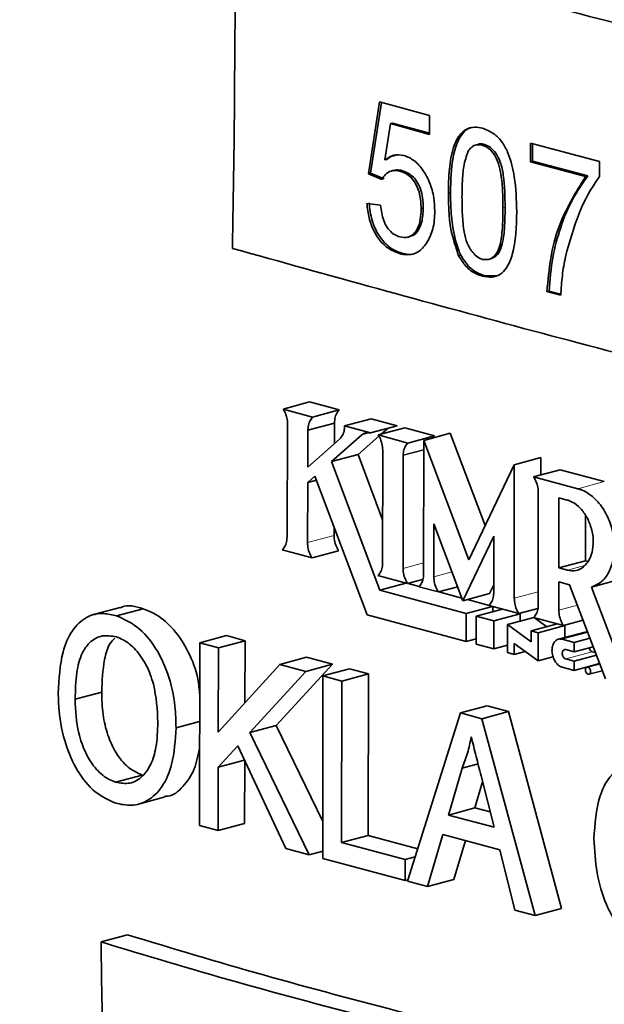
# Model space of a CAD drawing. Units: inches. Extents: x 0.5 to 33.5, y 0.5 to 21.
# Drawn here: x 28.5 to 28.8, y 14.9 to 15.3 of the extents above; entities that cross this region are included whole.
import ezdxf

# ---------------------------------------------------------------- set-up
doc = ezdxf.new("R2010")
doc.units = ezdxf.units.IN
doc.header["$MEASUREMENT"] = 0

msp = doc.modelspace()

# ---------------------------------------------------------------- linework, layer by layer
at = {"color": 7, "linetype": 'Continuous', "lineweight": 35}
for p, q in [((28.67304, 15.19896), (28.6776, 15.22864)), ((28.67841, 15.22841), (28.67392, 15.1992)), ((28.6776, 15.22864), (28.69821, 15.22293)), ((28.69821, 15.22293), (28.6982, 15.2152)), ((28.68211, 15.21965), (28.67986, 15.20465)), ((28.683, 15.21988), (28.68211, 15.21965)), ((28.6982, 15.2152), (28.68211, 15.21965)), ((28.683, 15.21988), (28.6982, 15.21568)), ((28.71825, 15.21108), (28.71706, 15.21076)), ((28.72092, 15.21103), (28.72003, 15.21079)), ((28.73988, 15.21162), (28.76838, 15.20408)), ((28.73988, 15.2039), (28.73988, 15.21162)), ((28.74076, 15.21139), (28.74076, 15.20414)), ((28.68074, 15.20489), (28.67986, 15.20465)), ((28.74076, 15.20414), (28.73988, 15.2039)), ((28.76265, 15.19786), (28.73988, 15.2039)), ((28.74076, 15.20414), (28.76354, 15.1981)), ((28.76838, 15.20408), (28.76838, 15.19783)), ((28.67392, 15.1992), (28.67304, 15.19896)), ((28.6786, 15.19665), (28.67304, 15.19896)), ((28.67392, 15.1992), (28.67949, 15.19688)), ((28.68345, 15.20039), (28.6818, 15.19995)), ((28.68694, 15.20023), (28.68606, 15.2)), ((28.76354, 15.1981), (28.76265, 15.19786)), ((28.7069, 15.19126), (28.70602, 15.19102)), ((28.67243, 15.18675), (28.67801, 15.18598)), ((28.69567, 15.18482), (28.69479, 15.18458)), ((28.68882, 15.17271), (28.6903, 15.1731)), ((28.6868, 15.16626), (28.68592, 15.16602)), ((28.71115, 15.16543), (28.71026, 15.16519)), ((28.72228, 15.16355), (28.72346, 15.16386)), ((28.72096, 15.15697), (28.72008, 15.15673)), ((28.72096, 15.15697), (28.7261, 15.15684)), ((28.74757, 15.1506), (28.74669, 15.15036)), ((28.75237, 15.14885), (28.74669, 15.15036)), ((28.74757, 15.1506), (28.75241, 15.14931)), ((28.63782, 15.10195), (28.64878, 15.10488)), ((28.66097, 15.10155), (28.64878, 15.10488)), ((28.63782, 15.10195), (28.65, 15.09861)), ((28.65, 15.09861), (28.66097, 15.10155)), ((28.6632, 15.09501), (28.67416, 15.09795)), ((28.68484, 15.09504), (28.67416, 15.09795)), ((28.63968, 15.09564), (28.63945, 15.04918)), ((28.64801, 15.07803), (28.64808, 15.09317)), ((28.64808, 15.09317), (28.65904, 15.09611)), ((28.65904, 15.09611), (28.659, 15.08767)), ((28.6632, 15.09501), (28.67388, 15.09211)), ((28.67388, 15.09211), (28.68484, 15.09504)), ((28.67706, 15.09124), (28.68802, 15.09418)), ((28.68113, 15.09405), (28.67832, 15.09158)), ((28.70025, 15.09086), (28.68802, 15.09418)), ((28.64801, 15.07803), (28.66112, 15.08953)), ((28.65781, 15.08026), (28.67038, 15.0913)), ((28.67735, 15.09074), (28.66877, 15.0832)), ((28.67706, 15.09124), (28.68929, 15.08792)), ((28.68929, 15.08792), (28.70025, 15.09086)), ((28.69578, 15.03395), (28.69583, 15.08904)), ((28.69583, 15.08904), (28.70679, 15.09197)), ((28.69583, 15.08904), (28.71449, 15.03977)), ((28.72122, 15.05387), (28.70679, 15.09197)), ((28.67895, 15.08506), (28.67886, 15.03851)), ((28.68738, 15.0829), (28.69583, 15.08517)), ((28.65781, 15.08026), (28.66877, 15.0832)), ((28.67775, 15.02725), (28.65781, 15.08026)), ((28.66877, 15.0832), (28.67889, 15.05628)), ((28.68732, 15.03623), (28.68738, 15.0829)), ((28.73321, 15.07897), (28.74417, 15.08191)), ((28.74417, 15.08191), (28.74417, 15.07475)), ((28.73321, 15.07897), (28.71449, 15.03977)), ((28.73321, 15.0239), (28.73321, 15.07897)), ((28.7412, 15.07395), (28.75216, 15.07688)), ((28.75216, 15.07688), (28.77037, 15.07202)), ((28.64798, 15.07164), (28.65098, 15.07427)), ((28.64798, 15.07164), (28.65161, 15.07261)), ((28.67248, 15.0171), (28.65098, 15.07427)), ((28.75941, 15.06909), (28.7412, 15.07395)), ((28.64788, 15.04689), (28.64798, 15.07164)), ((28.74311, 15.06765), (28.74311, 15.02125)), ((28.7551, 15.06439), (28.75161, 15.06532)), ((28.75161, 15.03642), (28.75161, 15.06532)), ((28.76257, 15.05828), (28.76257, 15.03936)), ((28.65886, 15.05333), (28.65884, 15.04983)), ((28.70002, 15.03282), (28.70003, 15.05457)), ((28.71204, 15.0229), (28.70003, 15.05457)), ((28.71204, 15.0229), (28.72473, 15.04946)), ((28.72473, 15.02594), (28.72473, 15.04946)), ((28.63751, 15.0439), (28.64977, 15.04059)), ((28.64977, 15.04059), (28.66073, 15.04352)), ((28.75161, 15.03642), (28.76257, 15.03936)), ((28.76257, 15.03936), (28.76355, 15.03909)), ((28.75515, 15.03547), (28.75161, 15.03642)), ((28.67695, 15.03325), (28.68922, 15.02994)), ((28.68922, 15.02994), (28.6954, 15.03159)), ((28.76508, 15.02852), (28.77604, 15.03146)), ((28.67775, 15.02725), (28.68851, 15.03013)), ((28.71342, 15.01765), (28.67775, 15.02725)), ((28.68942, 15.02999), (28.69393, 15.02878)), ((28.69387, 15.02869), (28.70193, 15.02652)), ((28.70193, 15.02652), (28.70986, 15.02865)), ((28.72473, 15.02945), (28.723, 15.02583)), ((28.7516, 15.01898), (28.75161, 15.03067)), ((28.75602, 15.02949), (28.75161, 15.03067)), ((28.77079, 14.99073), (28.75602, 15.02949)), ((28.76508, 15.02852), (28.77556, 15.00102)), ((28.70212, 15.02657), (28.71162, 15.02402)), ((28.71204, 15.0229), (28.723, 15.02583)), ((28.71392, 15.0234), (28.72287, 15.02099)), ((28.57061, 15.0201), (28.55965, 15.01716)), ((28.56907, 15.01667), (28.58003, 15.0196)), ((28.71342, 15.01765), (28.7242, 15.02054)), ((28.71751, 15.01655), (28.72829, 15.01944)), ((28.72282, 15.02091), (28.73513, 15.01761)), ((28.72438, 15.02049), (28.72438, 15.01839)), ((28.73513, 15.01761), (28.74296, 15.01971)), ((28.67248, 15.0171), (28.71341, 15.00609)), ((28.71341, 15.00609), (28.71342, 15.01765)), ((28.71751, 15.01655), (28.72473, 15.01461)), ((28.71751, 15.00499), (28.71751, 15.01655)), ((28.72473, 15.01461), (28.73569, 15.01755)), ((28.73038, 15.0131), (28.74134, 15.01603)), ((28.73569, 15.01755), (28.7353, 15.01765)), ((28.73569, 15.01452), (28.73569, 15.01755)), ((28.7412, 15.01598), (28.75352, 15.01268)), ((28.74669, 15.01218), (28.74155, 15.01589)), ((28.72473, 15.01461), (28.72473, 15.00305)), ((28.73038, 15.0131), (28.73038, 15.00154)), ((28.73038, 15.0131), (28.74024, 15.006)), ((28.74024, 15.01046), (28.75104, 15.01335)), ((28.74311, 15.00969), (28.75407, 15.01262)), ((28.75352, 15.01268), (28.7616, 15.01485)), ((28.75407, 15.01262), (28.75368, 15.01273)), ((28.75407, 15.00775), (28.75407, 15.01262)), ((28.60346, 15.00558), (28.61442, 15.00851)), ((28.62211, 15.0064), (28.61442, 15.00851)), ((28.71341, 15.00609), (28.71751, 15.00718)), ((28.74024, 15.01046), (28.74024, 15.006)), ((28.74024, 15.01046), (28.74311, 15.00969)), ((28.74311, 15.00969), (28.74311, 14.99815)), ((28.76242, 15.00999), (28.7514, 15.00703)), ((28.75302, 15.00704), (28.75797, 15.00571)), ((28.75797, 15.00571), (28.76442, 15.00744)), ((28.76244, 15.00993), (28.76343, 15.01005)), ((28.60329, 14.93026), (28.60346, 15.00558)), ((28.60346, 15.00558), (28.61115, 15.00346)), ((28.61115, 15.00346), (28.61104, 14.96876)), ((28.61115, 15.00346), (28.62211, 15.0064)), ((28.62203, 14.98077), (28.62211, 15.0064)), ((28.72473, 15.00305), (28.71751, 15.00499)), ((28.72473, 15.00305), (28.73038, 15.00457)), ((28.74311, 14.99815), (28.73321, 15.00528)), ((28.73321, 15.00078), (28.73321, 15.00528)), ((28.75797, 15.00571), (28.75797, 15.00181)), ((28.75797, 15.00181), (28.76577, 15.0039)), ((28.63654, 14.99663), (28.6475, 14.99956)), ((28.65815, 14.9967), (28.6475, 14.99956)), ((28.73038, 15.00154), (28.73321, 15.00078)), ((28.73321, 15.00078), (28.73777, 15.002)), ((28.74311, 14.99815), (28.74919, 14.99978)), ((28.75443, 15.00275), (28.75797, 15.00181)), ((28.75443, 14.9989), (28.75797, 14.99795)), ((28.75797, 14.99795), (28.7671, 15.0004)), ((28.76669, 15.00149), (28.76539, 15.00184)), ((28.61104, 14.96876), (28.63654, 14.99663)), ((28.63502, 14.97142), (28.65815, 14.9967)), ((28.63654, 14.99663), (28.64719, 14.99377)), ((28.64719, 14.99377), (28.65815, 14.9967)), ((28.65426, 14.99186), (28.66522, 14.9948)), ((28.673, 14.99271), (28.66522, 14.9948)), ((28.75302, 14.99548), (28.75797, 14.99415)), ((28.75797, 14.99415), (28.75797, 14.99795)), ((28.75797, 14.99415), (28.76842, 14.99695)), ((28.76845, 14.99687), (28.76326, 14.99548)), ((28.64719, 14.99377), (28.62406, 14.96849)), ((28.65419, 14.91658), (28.65426, 14.99186)), ((28.65426, 14.99186), (28.66204, 14.98977)), ((28.66204, 14.98977), (28.673, 14.99271)), ((28.67294, 14.92611), (28.673, 14.99271)), ((28.76404, 14.99258), (28.76952, 14.99405)), ((28.66204, 14.98977), (28.66198, 14.92317)), ((28.55201, 14.98226), (28.56297, 14.9852)), ((28.71106, 14.97661), (28.72202, 14.97955)), ((28.7308, 14.97719), (28.72202, 14.97955)), ((28.68912, 14.90721), (28.71106, 14.97661)), ((28.71106, 14.97661), (28.71984, 14.97425)), ((28.71984, 14.97425), (28.7308, 14.97719)), ((28.75273, 14.89604), (28.7308, 14.97719)), ((28.59366, 14.97051), (28.60338, 14.97312)), ((28.62406, 14.96849), (28.63502, 14.97142)), ((28.65421, 14.93191), (28.63502, 14.97142)), ((28.71984, 14.97425), (28.74177, 14.89311)), ((28.62406, 14.96849), (28.64853, 14.9181)), ((28.61911, 14.96306), (28.61101, 14.95421)), ((28.63894, 14.92067), (28.61911, 14.96306)), ((28.61101, 14.95421), (28.611, 14.92815)), ((28.61101, 14.95421), (28.62189, 14.95713)), ((28.62196, 14.93109), (28.62197, 14.95694)), ((28.71167, 14.95386), (28.71826, 14.95562)), ((28.56873, 14.9481), (28.57969, 14.95103)), ((28.71167, 14.95386), (28.70602, 14.93453)), ((28.72487, 14.92948), (28.71951, 14.9507)), ((28.71698, 14.93747), (28.72013, 14.94824)), ((28.57815, 14.93907), (28.58911, 14.942)), ((28.70602, 14.93453), (28.71698, 14.93747)), ((28.70602, 14.93453), (28.72487, 14.92948)), ((28.72328, 14.93578), (28.71698, 14.93747)), ((28.611, 14.92815), (28.60329, 14.93026)), ((28.611, 14.92815), (28.62196, 14.93109)), ((28.66198, 14.92317), (28.67294, 14.92611)), ((28.69336, 14.92064), (28.67294, 14.92611)), ((28.70367, 14.92648), (28.69738, 14.905)), ((28.72722, 14.92017), (28.70367, 14.92648)), ((28.66198, 14.92317), (28.68818, 14.91615)), ((28.70834, 14.90794), (28.71304, 14.92397)), ((28.64853, 14.9181), (28.63894, 14.92067)), ((28.64853, 14.9181), (28.6542, 14.91961)), ((28.7335, 14.89532), (28.72722, 14.92017)), ((28.68818, 14.90747), (28.65419, 14.91658)), ((28.68818, 14.91615), (28.69229, 14.91725)), ((28.68818, 14.91615), (28.68818, 14.90747)), ((28.68818, 14.90747), (28.68929, 14.90777)), ((28.69738, 14.905), (28.68912, 14.90721)), ((28.69738, 14.905), (28.70834, 14.90794)), ((28.74177, 14.89311), (28.7335, 14.89532)), ((28.74177, 14.89311), (28.75273, 14.89604)), ((28.56272, 14.88218), (28.57368, 14.88511))]:
    msp.add_line(p, q, dxfattribs=at)
at = {"color": 8, "linetype": 'Continuous', "lineweight": 18}
for p, q in [((28.72944, 15.18518), (28.72856, 15.18494)), ((28.67038, 15.0913), (28.67342, 15.09212)), ((28.75941, 15.06909), (28.77037, 15.07202)), ((28.64788, 15.04689), (28.65884, 15.04983)), ((28.68732, 15.03623), (28.69579, 15.0385)), ((28.75515, 15.03547), (28.76217, 15.03736)), ((28.70002, 15.03282), (28.70752, 15.03483)), ((28.73321, 15.0239), (28.74311, 15.02655)), ((28.7516, 15.01898), (28.75925, 15.02103)), ((28.75302, 15.00704), (28.76351, 15.00985)), ((28.75443, 14.9989), (28.76539, 15.00184))]:
    msp.add_line(p, q, dxfattribs=at)
at = {"color": 7, "linetype": 'Continuous', "lineweight": 35}
for points, knots in [([(28.61694, 15.16818), (28.61732, 15.19086), (28.61789, 15.2249), (28.61787, 15.27011), (28.61922, 15.29301), (28.61989, 15.30445)], [0, 0, 0, 0, 0.499833, 0.750109, 1, 1, 1, 1]), ([(28.61989, 15.30445), (28.65842, 15.29311), (28.73565, 15.27039), (28.82052, 15.24971), (28.86304, 15.23935)], [0, 0, 0, 0, 0.498994, 1, 1, 1, 1]), ([(28.70602, 15.19102), (28.70608, 15.19433), (28.7062, 15.20091), (28.70762, 15.20917), (28.71021, 15.21479), (28.71335, 15.21758), (28.71673, 15.2184), (28.71903, 15.21794), (28.7201, 15.21772)], [0, 0, 0, 0, 0.243966, 0.485614, 0.643686, 0.768344, 0.892782, 1, 1, 1, 1]), ([(28.71582, 15.21808), (28.71577, 15.21808), (28.71451, 15.21812), (28.71245, 15.21633), (28.70959, 15.21243), (28.70722, 15.20394), (28.70703, 15.19621), (28.7069, 15.19126)], [0, 0, 0, 0, 0.006677, 0.156691, 0.306404, 0.555904, 1, 1, 1, 1]), ([(28.7201, 15.21772), (28.72183, 15.21703), (28.72479, 15.21586), (28.72853, 15.21193), (28.73153, 15.20595), (28.73391, 15.19611), (28.7341, 15.18817), (28.73421, 15.1834)], [0, 0, 0, 0, 0.173199, 0.296883, 0.4211, 0.651986, 1, 1, 1, 1]), ([(28.72003, 15.21079), (28.71919, 15.21091), (28.7175, 15.21117), (28.71548, 15.21002), (28.71457, 15.20876), (28.71419, 15.20825)], [0, 0, 0, 0, 0.369641, 0.742508, 1, 1, 1, 1]), ([(28.71825, 15.21108), (28.71825, 15.21108), (28.7189, 15.21146), (28.71987, 15.21127), (28.72077, 15.21106), (28.72092, 15.21103)], [0, 0, 0, 0, 0.000903, 0.840399, 1, 1, 1, 1]), ([(28.72856, 15.18494), (28.72852, 15.18741), (28.72846, 15.19227), (28.72787, 15.19876), (28.72656, 15.20403), (28.72468, 15.20743), (28.72248, 15.20984), (28.72087, 15.21046), (28.72003, 15.21079)], [0, 0, 0, 0, 0.251592, 0.495014, 0.6501, 0.777117, 0.883473, 1, 1, 1, 1]), ([(28.72092, 15.21103), (28.72176, 15.21069), (28.72346, 15.21003), (28.72579, 15.20737), (28.72779, 15.20344), (28.7293, 15.19571), (28.72938, 15.18956), (28.72944, 15.18518)], [0, 0, 0, 0, 0.1175258, 0.2360627, 0.3741454, 0.5546271, 1, 1, 1, 1]), ([(28.67986, 15.20465), (28.68043, 15.20507), (28.68157, 15.2059), (28.68411, 15.20696), (28.68622, 15.2067), (28.68762, 15.20652)], [0, 0, 0, 0, 0.2514914, 0.5035526, 1, 1, 1, 1]), ([(28.6844, 15.20659), (28.68383, 15.20649), (28.68249, 15.20627), (28.68138, 15.20539), (28.68074, 15.20489)], [0, 0, 0, 0, 0.429332, 1, 1, 1, 1]), ([(28.68762, 15.20652), (28.68908, 15.20595), (28.692, 15.20479), (28.69569, 15.20056), (28.69855, 15.19526), (28.70017, 15.18934), (28.70033, 15.18535), (28.7004, 15.1835)], [0, 0, 0, 0, 0.204348, 0.410568, 0.596545, 0.813601, 1, 1, 1, 1]), ([(28.71419, 15.20825), (28.71349, 15.20621), (28.71218, 15.20239), (28.71174, 15.19583), (28.71168, 15.19163), (28.71164, 15.18952)], [0, 0, 0, 0, 0.363166, 0.679797, 1, 1, 1, 1]), ([(28.68606, 15.2), (28.6848, 15.20021), (28.68257, 15.20057), (28.68006, 15.1989), (28.67904, 15.19733), (28.6786, 15.19665)], [0, 0, 0, 0, 0.426068, 0.751701, 1, 1, 1, 1]), ([(28.68349, 15.20022), (28.68385, 15.20036), (28.68493, 15.20077), (28.68614, 15.20045), (28.68694, 15.20023)], [0, 0, 0, 0, 0.331053, 1, 1, 1, 1]), ([(28.69479, 15.18458), (28.6947, 15.1866), (28.69455, 15.18983), (28.69303, 15.19417), (28.69115, 15.19706), (28.68871, 15.19907), (28.687, 15.19967), (28.68606, 15.2)], [0, 0, 0, 0, 0.293406, 0.470223, 0.648295, 0.807695, 1, 1, 1, 1]), ([(28.68694, 15.20023), (28.68837, 15.19969), (28.6906, 15.19884), (28.69316, 15.19578), (28.69462, 15.19262), (28.69553, 15.18886), (28.69562, 15.18624), (28.69567, 15.18482)], [0, 0, 0, 0, 0.288861, 0.452009, 0.61503, 0.791184, 1, 1, 1, 1]), ([(28.74669, 15.15036), (28.7471, 15.15502), (28.74791, 15.16432), (28.75234, 15.18134), (28.75854, 15.19127), (28.76265, 15.19786)], [0, 0, 0, 0, 0.25268, 0.504306, 1, 1, 1, 1]), ([(28.76354, 15.1981), (28.76133, 15.19493), (28.75691, 15.1886), (28.75219, 15.17708), (28.74875, 15.16447), (28.74797, 15.15527), (28.74757, 15.1506)], [0, 0, 0, 0, 0.251603, 0.502773, 0.747909, 1, 1, 1, 1]), ([(28.76838, 15.19783), (28.76679, 15.19549), (28.76361, 15.19081), (28.75852, 15.18001), (28.75601, 15.17081), (28.75434, 15.1647)], [0, 0, 0, 0, 0.251093, 0.50185, 1, 1, 1, 1]), ([(28.71026, 15.16519), (28.70902, 15.16878), (28.70696, 15.17479), (28.70615, 15.18359), (28.70606, 15.18853), (28.70602, 15.19102)], [0, 0, 0, 0, 0.425017, 0.710305, 1, 1, 1, 1]), ([(28.7069, 15.19126), (28.70693, 15.18909), (28.70698, 15.18476), (28.70772, 15.17686), (28.70906, 15.17016), (28.71082, 15.16617), (28.71115, 15.16543)], [0, 0, 0, 0, 0.251351, 0.503022, 0.907292, 1, 1, 1, 1]), ([(28.68592, 15.16602), (28.68382, 15.16686), (28.68034, 15.16826), (28.67627, 15.17323), (28.67376, 15.17854), (28.67271, 15.18326), (28.67249, 15.18599), (28.67243, 15.18675)], [0, 0, 0, 0, 0.30611, 0.509173, 0.711977, 0.919154, 1, 1, 1, 1]), ([(28.67332, 15.18699), (28.6736, 15.18454), (28.67412, 15.18009), (28.67677, 15.17409), (28.68019, 15.16968), (28.68374, 15.16726), (28.68596, 15.16654), (28.6868, 15.16626)], [0, 0, 0, 0, 0.254489, 0.462725, 0.671173, 0.875169, 1, 1, 1, 1]), ([(28.67801, 15.18598), (28.67832, 15.18386), (28.6788, 15.18063), (28.6807, 15.17674), (28.68267, 15.17452), (28.68451, 15.17343), (28.6856, 15.17308), (28.68597, 15.17297)], [0, 0, 0, 0, 0.360195, 0.547328, 0.735324, 0.911263, 1, 1, 1, 1]), ([(28.71164, 15.18952), (28.71167, 15.18705), (28.71172, 15.18222), (28.7123, 15.17578), (28.71361, 15.17025), (28.71573, 15.16668), (28.71801, 15.16445), (28.71942, 15.16392), (28.72008, 15.16368)], [0, 0, 0, 0, 0.251848, 0.492904, 0.647359, 0.803654, 0.907163, 1, 1, 1, 1]), ([(28.68597, 15.17297), (28.68716, 15.17278), (28.6892, 15.17247), (28.69167, 15.17392), (28.69345, 15.17639), (28.69461, 15.18005), (28.69473, 15.18307), (28.69479, 15.18458)], [0, 0, 0, 0, 0.234637, 0.398616, 0.562465, 0.780422, 1, 1, 1, 1]), ([(28.69567, 15.18482), (28.69557, 15.18275), (28.69539, 15.17933), (28.6937, 15.17554), (28.69197, 15.17354), (28.69064, 15.17332), (28.69027, 15.17325)], [0, 0, 0, 0, 0.387778, 0.642113, 0.897872, 1, 1, 1, 1]), ([(28.7004, 15.1835), (28.70036, 15.18225), (28.70028, 15.17974), (28.69949, 15.17498), (28.69801, 15.17217), (28.69703, 15.1703)], [0, 0, 0, 0, 0.251504, 0.503443, 1, 1, 1, 1]), ([(28.72008, 15.16368), (28.72093, 15.16357), (28.72263, 15.16334), (28.72478, 15.1647), (28.72655, 15.16695), (28.72785, 15.17128), (28.72846, 15.17743), (28.72852, 15.18242), (28.72856, 15.18494)], [0, 0, 0, 0, 0.117716, 0.236089, 0.35018, 0.486904, 0.740526, 1, 1, 1, 1]), ([(28.73421, 15.1834), (28.73406, 15.17724), (28.73384, 15.16871), (28.73047, 15.16035), (28.7274, 15.15717), (28.72389, 15.15601), (28.72137, 15.15649), (28.72008, 15.15673)], [0, 0, 0, 0, 0.450254, 0.623558, 0.746952, 0.870617, 1, 1, 1, 1]), ([(28.72944, 15.18518), (28.72941, 15.18273), (28.72935, 15.17795), (28.72877, 15.17182), (28.72744, 15.16707), (28.7255, 15.1646), (28.72395, 15.16412), (28.72343, 15.16395)], [0, 0, 0, 0, 0.285608, 0.557733, 0.732877, 0.910156, 1, 1, 1, 1]), ([(28.69703, 15.1703), (28.69593, 15.16896), (28.69372, 15.16627), (28.68958, 15.16527), (28.68694, 15.16581), (28.68592, 15.16602)], [0, 0, 0, 0, 0.377671, 0.758371, 1, 1, 1, 1]), ([(28.86002, 15.10306), (28.8188, 15.11372), (28.73634, 15.13504), (28.65675, 15.15713), (28.61694, 15.16818)], [0, 0, 0, 0, 0.499856, 1, 1, 1, 1]), ([(28.6868, 15.16626), (28.68858, 15.16578), (28.69048, 15.16527), (28.69207, 15.1661), (28.69217, 15.16615)], [0, 0, 0, 0, 0.934033, 1, 1, 1, 1]), ([(28.71115, 15.16543), (28.71215, 15.16382), (28.71416, 15.16059), (28.71779, 15.15802), (28.72007, 15.15726), (28.72096, 15.15697)], [0, 0, 0, 0, 0.377346, 0.756914, 1, 1, 1, 1]), ([(28.72008, 15.15673), (28.71916, 15.15704), (28.7168, 15.15782), (28.71318, 15.16046), (28.71121, 15.16366), (28.71026, 15.16519)], [0, 0, 0, 0, 0.252158, 0.641953, 1, 1, 1, 1]), ([(28.75434, 15.1647), (28.75408, 15.16342), (28.75357, 15.16088), (28.75283, 15.15562), (28.75255, 15.15156), (28.75237, 15.14885)], [0, 0, 0, 0, 0.250241, 0.50059, 1, 1, 1, 1]), ([(28.63968, 15.09564), (28.63962, 15.09652), (28.6395, 15.09829), (28.63872, 15.10047), (28.63804, 15.10157), (28.63782, 15.10195)], [0, 0, 0, 0, 0.39753, 0.795053, 1, 1, 1, 1]), ([(28.65904, 15.09611), (28.65909, 15.09696), (28.6592, 15.09867), (28.66, 15.10049), (28.66071, 15.10127), (28.66097, 15.10155)], [0, 0, 0, 0, 0.387417, 0.774821, 1, 1, 1, 1]), ([(28.65, 15.09861), (28.64957, 15.09809), (28.64871, 15.09705), (28.64814, 15.09503), (28.6481, 15.09367), (28.64808, 15.09317)], [0, 0, 0, 0, 0.387403, 0.774798, 1, 1, 1, 1]), ([(28.66112, 15.08953), (28.66157, 15.09002), (28.66247, 15.091), (28.66311, 15.09304), (28.66318, 15.09445), (28.6632, 15.09501)], [0, 0, 0, 0, 0.376413, 0.752817, 1, 1, 1, 1]), ([(28.67388, 15.09211), (28.67324, 15.09219), (28.67197, 15.09236), (28.67091, 15.09166), (28.67038, 15.0913)], [0, 0, 0, 0, 0.50002, 1, 1, 1, 1]), ([(28.67895, 15.08506), (28.67887, 15.08594), (28.67873, 15.08771), (28.67793, 15.08984), (28.67727, 15.0909), (28.67706, 15.09124)], [0, 0, 0, 0, 0.404691, 0.80938, 1, 1, 1, 1]), ([(28.6996, 15.09005), (28.69963, 15.09011), (28.69979, 15.09046), (28.70005, 15.09068), (28.70025, 15.09086)], [0, 0, 0, 0, 0.183337, 1, 1, 1, 1]), ([(28.68929, 15.08792), (28.68886, 15.0874), (28.68799, 15.08636), (28.68747, 15.08446), (28.6874, 15.08326), (28.68738, 15.0829)], [0, 0, 0, 0, 0.4129357, 0.8258808, 1, 1, 1, 1]), ([(28.74311, 15.06765), (28.74305, 15.06853), (28.74293, 15.07029), (28.74212, 15.07247), (28.74143, 15.07357), (28.7412, 15.07395)], [0, 0, 0, 0, 0.3969227, 0.7938473, 1, 1, 1, 1]), ([(28.76508, 15.02852), (28.76658, 15.02916), (28.76957, 15.03045), (28.77278, 15.03507), (28.77455, 15.04107), (28.77462, 15.04799), (28.77301, 15.05498), (28.76988, 15.06128), (28.7656, 15.06616), (28.76188, 15.06839), (28.75981, 15.06897), (28.75941, 15.06909)], [0, 0, 0, 0, 0.121332, 0.242664, 0.363997, 0.48533, 0.606661, 0.727991, 0.849322, 0.970654, 1, 1, 1, 1]), ([(28.75515, 15.03547), (28.75634, 15.03531), (28.75873, 15.035), (28.76191, 15.03664), (28.76433, 15.03966), (28.76572, 15.04388), (28.76591, 15.04876), (28.76489, 15.05378), (28.76277, 15.05837), (28.7598, 15.06199), (28.75707, 15.06379), (28.75549, 15.06427), (28.7551, 15.06439)], [0, 0, 0, 0, 0.10722, 0.21444, 0.321659, 0.428878, 0.536099, 0.643317, 0.750536, 0.857756, 0.964975, 1, 1, 1, 1]), ([(28.63751, 15.0439), (28.63795, 15.04442), (28.63882, 15.04546), (28.63937, 15.04744), (28.63943, 15.04874), (28.63945, 15.04918)], [0, 0, 0, 0, 0.3966139, 0.7932284, 1, 1, 1, 1]), ([(28.66073, 15.04352), (28.6603, 15.04428), (28.65944, 15.04579), (28.65891, 15.04806), (28.65886, 15.04938), (28.65884, 15.04983)], [0, 0, 0, 0, 0.397537, 0.795066, 1, 1, 1, 1]), ([(28.64788, 15.04689), (28.64794, 15.04601), (28.64806, 15.04424), (28.64886, 15.04206), (28.64954, 15.04096), (28.64977, 15.04059)], [0, 0, 0, 0, 0.397533, 0.79506, 1, 1, 1, 1]), ([(28.67695, 15.03325), (28.67738, 15.03377), (28.67825, 15.03481), (28.67879, 15.03678), (28.67884, 15.03808), (28.67886, 15.03851)], [0, 0, 0, 0, 0.397542, 0.795087, 1, 1, 1, 1]), ([(28.68732, 15.03623), (28.68738, 15.03535), (28.68751, 15.03359), (28.68831, 15.03141), (28.68899, 15.03031), (28.68922, 15.02994)], [0, 0, 0, 0, 0.397533, 0.795056, 1, 1, 1, 1]), ([(28.69387, 15.02869), (28.6943, 15.02921), (28.69517, 15.03025), (28.69571, 15.03222), (28.69577, 15.03352), (28.69578, 15.03395)], [0, 0, 0, 0, 0.397525, 0.795054, 1, 1, 1, 1]), ([(28.70002, 15.03282), (28.70008, 15.03193), (28.7002, 15.03017), (28.70101, 15.02799), (28.70169, 15.02689), (28.70193, 15.02652)], [0, 0, 0, 0, 0.397533, 0.795057, 1, 1, 1, 1]), ([(28.72282, 15.02091), (28.72325, 15.02143), (28.72412, 15.02247), (28.72464, 15.02437), (28.72471, 15.02558), (28.72473, 15.02594)], [0, 0, 0, 0, 0.412286, 0.824557, 1, 1, 1, 1]), ([(28.73321, 15.0239), (28.73327, 15.02302), (28.7334, 15.02126), (28.73421, 15.01908), (28.73489, 15.01798), (28.73513, 15.01761)], [0, 0, 0, 0, 0.397533, 0.795057, 1, 1, 1, 1]), ([(28.58003, 15.0196), (28.57693, 15.02055), (28.5736, 15.02157), (28.57086, 15.02005), (28.57067, 15.01994)], [0, 0, 0, 0, 0.929046, 1, 1, 1, 1]), ([(28.60341, 14.98394), (28.60323, 14.98618), (28.60275, 14.99232), (28.59896, 15.0021), (28.59298, 15.01123), (28.5863, 15.01713), (28.58195, 15.01884), (28.58003, 15.0196)], [0, 0, 0, 0, 0.134688, 0.369852, 0.606153, 0.825837, 1, 1, 1, 1]), ([(28.7412, 15.01598), (28.74163, 15.0165), (28.7425, 15.01754), (28.74304, 15.01952), (28.74309, 15.02081), (28.74311, 15.02125)], [0, 0, 0, 0, 0.397525, 0.795054, 1, 1, 1, 1]), ([(28.54505, 14.9847), (28.54536, 14.99063), (28.54587, 15.00039), (28.55054, 15.01098), (28.55642, 15.01659), (28.56297, 15.01812), (28.56728, 15.01709), (28.56907, 15.01667)], [0, 0, 0, 0, 0.297157, 0.489274, 0.681665, 0.867571, 1, 1, 1, 1]), ([(28.56907, 15.01667), (28.57196, 15.0154), (28.57777, 15.01285), (28.5853, 15.0041), (28.59081, 14.99252), (28.59335, 14.98092), (28.59357, 14.97343), (28.59366, 14.97051)], [0, 0, 0, 0, 0.215272, 0.432293, 0.622488, 0.852782, 1, 1, 1, 1]), ([(28.7516, 15.01898), (28.75167, 15.0181), (28.75179, 15.01633), (28.7526, 15.01416), (28.75329, 15.01306), (28.75352, 15.01268)], [0, 0, 0, 0, 0.397533, 0.795057, 1, 1, 1, 1]), ([(28.56905, 15.00795), (28.56704, 15.00832), (28.563, 15.00905), (28.5581, 15.00618), (28.55435, 15.00101), (28.55234, 14.99274), (28.55213, 14.98599), (28.55201, 14.98226)], [0, 0, 0, 0, 0.196191, 0.393857, 0.548922, 0.751064, 1, 1, 1, 1]), ([(28.56297, 14.9852), (28.56316, 14.98979), (28.56346, 14.99696), (28.56564, 15.00473), (28.5677, 15.00677), (28.56844, 15.0075)], [0, 0, 0, 0, 0.533905, 0.833427, 1, 1, 1, 1]), ([(28.58616, 14.97275), (28.58589, 14.97803), (28.58547, 14.9861), (28.58162, 14.99652), (28.57719, 15.00293), (28.57274, 15.00658), (28.57, 15.0076), (28.56905, 15.00795)], [0, 0, 0, 0, 0.351131, 0.537134, 0.723822, 0.903734, 1, 1, 1, 1]), ([(28.75302, 15.00704), (28.75254, 15.0071), (28.75159, 15.00723), (28.75031, 15.00657), (28.74935, 15.00536), (28.7488, 15.00368), (28.74872, 15.00172), (28.74913, 14.99972), (28.74997, 14.99788), (28.75116, 14.99643), (28.75224, 14.99572), (28.75287, 14.99552), (28.75302, 14.99548)], [0, 0, 0, 0, 0.107372, 0.214745, 0.322118, 0.429489, 0.536863, 0.644234, 0.751608, 0.85898, 0.966352, 1, 1, 1, 1]), ([(28.76539, 15.00184), (28.76523, 15.0019), (28.76492, 15.00203), (28.7645, 15.00247), (28.7642, 15.00297), (28.76412, 15.00332), (28.76409, 15.00345)], [0, 0, 0, 0, 0.278426, 0.55685, 0.835274, 1, 1, 1, 1]), ([(28.75443, 15.00275), (28.75427, 15.00278), (28.75396, 15.00282), (28.75353, 15.0026), (28.75321, 15.0022), (28.75303, 15.00163), (28.753, 15.00098), (28.75314, 15.00031), (28.75342, 14.9997), (28.75382, 14.99922), (28.75418, 14.99898), (28.75438, 14.99892), (28.75443, 14.9989)], [0, 0, 0, 0, 0.107374, 0.214747, 0.32212, 0.429494, 0.536857, 0.644232, 0.751605, 0.858978, 0.966352, 1, 1, 1, 1]), ([(28.76259, 14.99431), (28.7626, 14.99415), (28.76262, 14.99382), (28.76281, 14.99333), (28.76308, 14.99293), (28.76341, 14.99265), (28.76378, 14.99253), (28.76412, 14.99258), (28.76442, 14.99279), (28.76463, 14.99314), (28.76473, 14.99359), (28.7647, 14.99409), (28.76456, 14.99458), (28.76432, 14.99501), (28.764, 14.99533), (28.76364, 14.9955), (28.76328, 14.99551), (28.76296, 14.99535), (28.76273, 14.99504), (28.76261, 14.99467), (28.76259, 14.99441), (28.76259, 14.99431)], [0, 0, 0, 0, 0.053684, 0.107377, 0.161062, 0.214753, 0.268441, 0.32213, 0.375821, 0.429508, 0.483197, 0.536883, 0.590573, 0.644264, 0.697952, 0.751641, 0.805329, 0.859019, 0.912709, 0.966396, 1, 1, 1, 1]), ([(28.56876, 14.9394), (28.56588, 14.94068), (28.56009, 14.94324), (28.55282, 14.95217), (28.5476, 14.96405), (28.5453, 14.97533), (28.54511, 14.98236), (28.54505, 14.9847)], [0, 0, 0, 0, 0.2197215, 0.4408392, 0.6399205, 0.8803881, 1, 1, 1, 1]), ([(28.57969, 14.95103), (28.5777, 14.95191), (28.5737, 14.95366), (28.56876, 14.9599), (28.56523, 14.96754), (28.56324, 14.97623), (28.56306, 14.98213), (28.56297, 14.9852)], [0, 0, 0, 0, 0.204521, 0.410896, 0.592506, 0.787745, 1, 1, 1, 1]), ([(28.55201, 14.98226), (28.55221, 14.97758), (28.55255, 14.96996), (28.55619, 14.95985), (28.56061, 14.95306), (28.56511, 14.94942), (28.56784, 14.94842), (28.56873, 14.9481)], [0, 0, 0, 0, 0.318507, 0.517851, 0.717465, 0.907784, 1, 1, 1, 1]), ([(28.56873, 14.9481), (28.57073, 14.94772), (28.57476, 14.94698), (28.57985, 14.95004), (28.58353, 14.95534), (28.5858, 14.96303), (28.58603, 14.96925), (28.58616, 14.97275)], [0, 0, 0, 0, 0.199176, 0.40063, 0.571807, 0.759242, 1, 1, 1, 1]), ([(28.59366, 14.97051), (28.59333, 14.96531), (28.59277, 14.95628), (28.58829, 14.94578), (28.58225, 14.94007), (28.57542, 14.93803), (28.57092, 14.93896), (28.56876, 14.9394)], [0, 0, 0, 0, 0.267993, 0.465493, 0.66423, 0.838745, 1, 1, 1, 1]), ([(28.71545, 14.96675), (28.71523, 14.9656), (28.7148, 14.9633), (28.71363, 14.95892), (28.71246, 14.95588), (28.71167, 14.95386)], [0, 0, 0, 0, 0.250354, 0.500871, 1, 1, 1, 1]), ([(28.71951, 14.9507), (28.71917, 14.95204), (28.71849, 14.95471), (28.71714, 14.96006), (28.71612, 14.96407), (28.71545, 14.96675)], [0, 0, 0, 0, 0.250022, 0.500046, 1, 1, 1, 1]), ([(28.58906, 14.94233), (28.58944, 14.94232), (28.59224, 14.94222), (28.59672, 14.94601), (28.6015, 14.95283), (28.60276, 14.95929), (28.60336, 14.9624)], [0, 0, 0, 0, 0.050481, 0.374019, 0.698656, 1, 1, 1, 1]), ([(28.76609, 14.92479), (28.76648, 14.93082), (28.76709, 14.9404), (28.77225, 14.95063), (28.77838, 14.95557), (28.78512, 14.95723), (28.78957, 14.9564), (28.79158, 14.95602)], [0, 0, 0, 0, 0.314879, 0.500227, 0.686627, 0.857645, 1, 1, 1, 1]), ([(28.79171, 14.87877), (28.78831, 14.87996), (28.78262, 14.88196), (28.77551, 14.88919), (28.77033, 14.89861), (28.76682, 14.91095), (28.76634, 14.92009), (28.76609, 14.92479)], [0, 0, 0, 0, 0.231773, 0.388273, 0.544627, 0.765801, 1, 1, 1, 1]), ([(28.92724, 14.79039), (28.90649, 14.79533), (28.86494, 14.80519), (28.80662, 14.82113), (28.74841, 14.83712), (28.68868, 14.85272), (28.62906, 14.86839), (28.59213, 14.87954), (28.57368, 14.88511)], [0, 0, 0, 0, 0.166338, 0.332867, 0.499412, 0.666348, 0.833269, 1, 1, 1, 1]), ([(28.56272, 14.88218), (28.58113, 14.87662), (28.61797, 14.86549), (28.67745, 14.84986), (28.73713, 14.83427), (28.79538, 14.81827), (28.85384, 14.80229), (28.89548, 14.7924), (28.91628, 14.78746)], [0, 0, 0, 0, 0.166339, 0.332868, 0.499413, 0.666349, 0.83327, 1, 1, 1, 1]), ([(28.56843, 14.77833), (28.56672, 14.7953), (28.5633, 14.82936), (28.56291, 14.86453), (28.56272, 14.88218)], [0, 0, 0, 0, 0.4984314, 1, 1, 1, 1]), ([(28.39246, 14.86526), (28.39585, 14.85608), (28.40195, 14.83957), (28.41168, 14.81629), (28.42194, 14.79329), (28.43478, 14.76662), (28.45075, 14.7363), (28.46818, 14.70617), (28.48558, 14.67844), (28.5027, 14.65306), (28.52185, 14.62654), (28.54397, 14.5981), (28.57037, 14.56689), (28.60042, 14.53446), (28.63225, 14.50332), (28.66307, 14.47589), (28.69147, 14.45265), (28.71858, 14.43206), (28.74821, 14.4113), (28.77724, 14.39235), (28.79765, 14.38085), (28.80597, 14.37616)], [0, 0, 0, 0, 0.045589, 0.08199, 0.117422, 0.162677, 0.21928, 0.275847, 0.322851, 0.369824, 0.416443, 0.472808, 0.534839, 0.603396, 0.674786, 0.738085, 0.791533, 0.842072, 0.893246, 0.956495, 1, 1, 1, 1])]:
    msp.add_open_spline(points, degree=3, knots=knots, dxfattribs=at)

doc.saveas('drawing.dxf')
